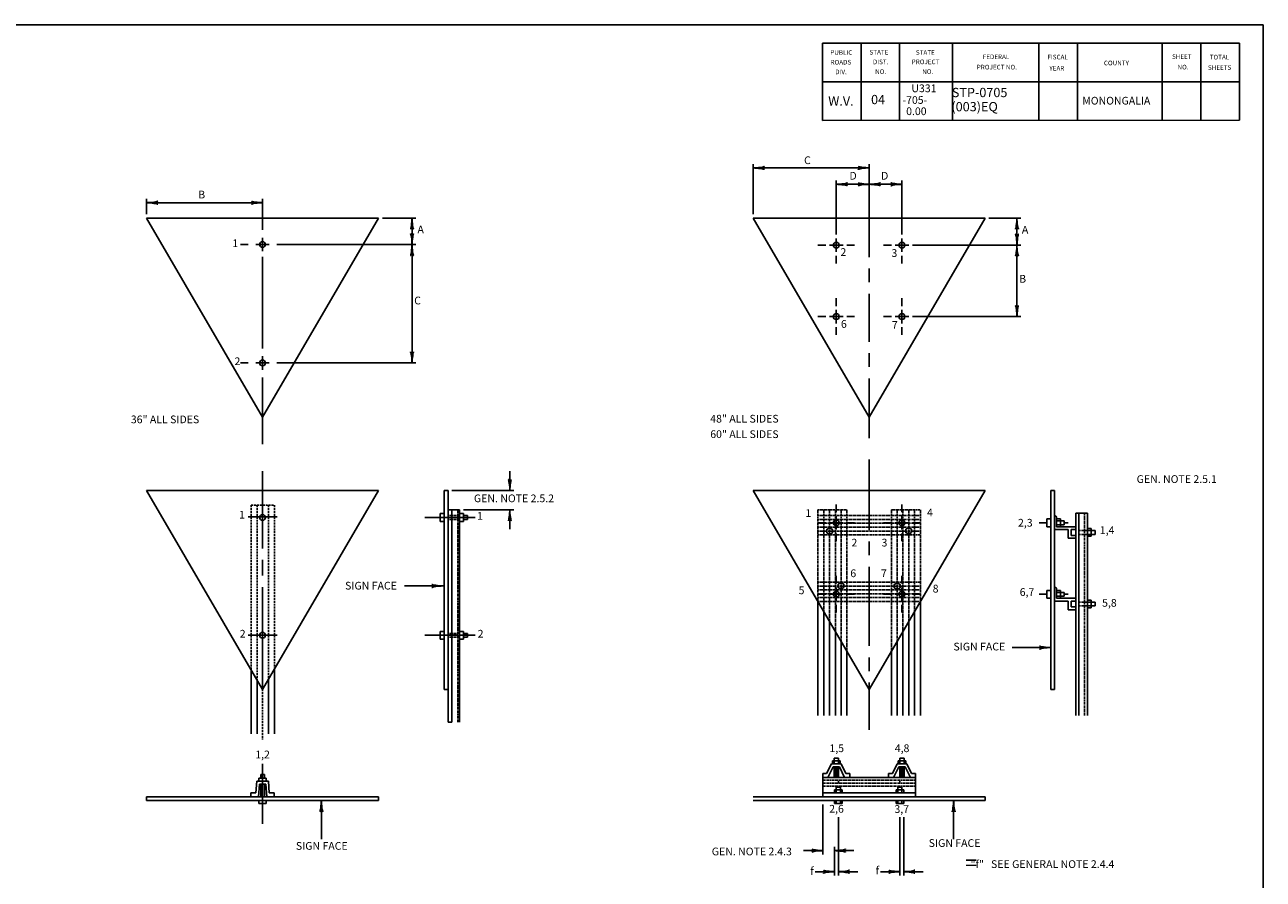
# Model space of a CAD drawing. Extents: x -38 to 602, y -1028 to -605.
# Drawn here: x 281 to 602, y -827 to -605 of the extents above; entities that cross this region are included whole.
import ezdxf
from ezdxf.enums import TextEntityAlignment as Align

# ---------------------------------------------------------------- set-up
doc = ezdxf.new("R2010")
doc.units = 0
doc.header["$MEASUREMENT"] = 0
doc.linetypes.add('DASHED', pattern=[0.75, 0.5, -0.25])
doc.linetypes.add('HIDDEN', pattern=[0.375, 0.25, -0.125])
doc.layers.add('1', color=7, linetype='CONTINUOUS')
doc.layers.add('61', color=7, linetype='CONTINUOUS')
doc.styles.add('MONOTXT', font='MONOTXT', dxfattribs={"height": 0.2})

# ---------------------------------------------------------------- blocks, each defined once
blk = doc.blocks.new('LDR')
at = {"layer": '1', "color": 1, "linetype": 'CONTINUOUS'}
for centre, major_axis, ratio, start_param, end_param in [((-0.004669, 0.000882), (0.007319, -0.000732), 0.07063, 3.14071475, 5.41810995), ((-0.004547, -0.001151), (0.00744, 0.000651), 0.122415, 0.89635335, 3.14159265)]:
    blk.add_ellipse(centre, major_axis=major_axis, ratio=ratio, start_param=start_param, end_param=end_param, dxfattribs=at)

msp = doc.modelspace()

# ---------------------------------------------------------------- linework, layer by layer
at = {"layer": '1', "color": 7, "linetype": 'CONTINUOUS'}
for p, q in [((469.561333, -654.550917), (469.561333, -641.550917)), ((469.561333, -642.550917), (499.561333, -642.550917)), ((499.561333, -665.62975), (499.561333, -641.550917)), ((491.061333, -659.800917), (491.061333, -645.800917)), ((491.061333, -646.800917), (499.561333, -646.800917)), ((499.561333, -646.800917), (508.061333, -646.800917)), ((508.061333, -659.800917), (508.061333, -645.800917)), ((312.561333, -654.550917), (312.561333, -650.550917)), ((342.561333, -650.550917), (342.561333, -658.626083)), ((312.561333, -651.550917), (342.561333, -651.550917)), ((373.561333, -655.550917), (382.24725, -655.550917)), ((381.24725, -655.550917), (381.24725, -662.376083)), ((530.561333, -655.550917), (538.811333, -655.550917)), ((537.811333, -655.550917), (537.811333, -662.550917)), ((338.811333, -662.376083), (336.811333, -662.376083)), ((340.811333, -662.376083), (342.561333, -662.376083)), ((342.561333, -660.626083), (342.561333, -664.126083)), ((342.561333, -662.376083), (344.311333, -662.376083)), ((346.24725, -662.376083), (382.24725, -662.376083)), ((381.24725, -662.376083), (381.24725, -693.050917)), ((488.311333, -662.550917), (486.311333, -662.550917)), ((492.811333, -662.550917), (489.311333, -662.550917)), ((491.061333, -660.800917), (491.061333, -664.300917)), ((493.811333, -662.550917), (495.811333, -662.550917)), ((505.311333, -662.550917), (503.311333, -662.550917)), ((509.811333, -662.550917), (506.311333, -662.550917)), ((508.061333, -660.800917), (508.061333, -664.300917)), ((510.811333, -662.550917), (538.811333, -662.550917)), ((537.811333, -662.550917), (537.811333, -681.050917)), ((342.561333, -665.5555), (342.561333, -666.126083)), ((342.561333, -681.22575), (342.561333, -666.126083)), ((491.061333, -665.300917), (491.061333, -667.300917)), ((508.061333, -665.300917), (508.061333, -667.300917)), ((499.561333, -672.12975), (499.561333, -668.62975)), ((491.061333, -678.300917), (491.061333, -676.300917)), ((499.561333, -687.550917), (499.561333, -675.12975)), ((508.061333, -678.300917), (508.061333, -676.300917)), ((491.061333, -679.300917), (491.061333, -682.800917)), ((508.061333, -679.300917), (508.061333, -682.800917)), ((342.561333, -681.22575), (342.561333, -689.300917)), ((488.311333, -681.050917), (486.311333, -681.050917)), ((492.811333, -681.050917), (489.311333, -681.050917)), ((493.811333, -681.050917), (495.811333, -681.050917)), ((505.311333, -681.050917), (503.311333, -681.050917)), ((509.811333, -681.050917), (506.311333, -681.050917)), ((510.811333, -681.050917), (538.811333, -681.050917)), ((491.061333, -683.800917), (491.061333, -685.800917)), ((508.061333, -683.800917), (508.061333, -685.800917)), ((342.561333, -691.300917), (342.561333, -694.800917)), ((499.561333, -694.050917), (499.561333, -690.550917)), ((338.811333, -693.050917), (336.811333, -693.050917)), ((340.811333, -693.050917), (342.561333, -693.050917)), ((342.561333, -693.050917), (344.311333, -693.050917)), ((346.24725, -693.050917), (382.24725, -693.050917)), ((342.561333, -696.800917), (342.561333, -714.050917)), ((499.561333, -697.050917), (499.561333, -712.479167)), ((342.561333, -721.050917), (342.561333, -741.050917)), ((406.561333, -721.050917), (406.561333, -726.050917)), ((499.561333, -718.050917), (499.561333, -726.050917)), ((391.561333, -726.050917), (407.561333, -726.050917)), ((499.561333, -726.050917), (499.561333, -736.300917)), ((491.061333, -729.678), (491.061333, -731.678)), ((508.061333, -729.678), (508.061333, -731.678)), ((338.875417, -732.876083), (346.375417, -732.876083)), ((397.561333, -733.050917), (384.561333, -733.050917)), ((394.561333, -731.050917), (407.561333, -731.050917)), ((406.561333, -731.050917), (406.561333, -736.050917)), ((491.061333, -732.678), (491.061333, -736.178)), ((508.061333, -732.678), (508.061333, -736.178)), ((488.311333, -734.428), (486.311333, -734.428)), ((492.811333, -734.428), (489.311333, -734.428)), ((491.061333, -737.178), (491.061333, -739.178)), ((493.811333, -734.428), (495.811333, -734.428)), ((505.311333, -734.428), (503.311333, -734.428)), ((509.811333, -734.428), (506.311333, -734.428)), ((508.061333, -737.178), (508.061333, -739.178)), ((510.811333, -734.428), (512.811333, -734.428)), ((545.311333, -734.428), (543.561333, -734.428)), ((551.061333, -734.428), (550.311333, -734.428)), ((499.561333, -739.300917), (499.561333, -742.800917)), ((342.561333, -748.050917), (342.561333, -744.050917)), ((499.561333, -745.800917), (499.561333, -756.050917)), ((491.061333, -750.178), (491.061333, -748.178)), ((508.061333, -750.178), (508.061333, -748.178)), ((342.561333, -751.050917), (342.561333, -777.550917)), ((389.258, -750.77725), (379.266667, -750.77725)), ((488.311333, -752.928), (486.311333, -752.928)), ((492.811333, -752.928), (489.311333, -752.928)), ((491.061333, -751.178), (491.061333, -754.678)), ((493.811333, -752.928), (495.811333, -752.928)), ((505.311333, -752.928), (503.311333, -752.928)), ((509.811333, -752.928), (506.311333, -752.928)), ((508.061333, -751.178), (508.061333, -754.678)), ((510.811333, -752.928), (512.811333, -752.928)), ((545.311333, -752.928), (543.561333, -752.928)), ((551.061333, -752.928), (550.311333, -752.928)), ((491.061333, -755.678), (491.061333, -757.678)), ((499.561333, -766.300917), (499.561333, -756.050917)), ((508.061333, -755.678), (508.061333, -757.678)), ((338.811333, -763.550917), (346.311333, -763.550917)), ((397.561333, -763.550917), (384.561333, -763.550917)), ((546.561333, -766.739167), (536.57, -766.739167)), ((499.561333, -772.800917), (499.561333, -769.300917)), ((499.561333, -788.050917), (499.561333, -775.800917)), ((342.561333, -796.832917), (342.561333, -812.332917)), ((491.597833, -801.332917), (491.597833, -801.832917)), ((507.52475, -801.332917), (507.52475, -801.832917)), ((507.52475, -801.332917), (507.52475, -801.832917)), ((357.796083, -806.332917), (357.796083, -816.343917)), ((487.561333, -807.332917), (487.561333, -820.297583)), ((521.430583, -806.332917), (521.430583, -816.343917)), ((491.597833, -810.638333), (491.597833, -825.739167)), ((507.52475, -810.638333), (507.52475, -825.739167)), ((508.52475, -810.638333), (508.52475, -825.739167)), ((487.561333, -819.297583), (482.561333, -819.297583)), ((490.597833, -818.297583), (490.597833, -825.739167)), ((490.597833, -819.297583), (495.597833, -819.297583)), ((485.597833, -824.739167), (490.597833, -824.739167)), ((491.597833, -824.739167), (496.597833, -824.739167)), ((502.52475, -824.739167), (507.52475, -824.739167)), ((508.52475, -824.739167), (513.52475, -824.739167))]:
    msp.add_line(p, q, dxfattribs=at)
at = {"layer": '1', "color": 212, "linetype": 'CONTINUOUS'}
for p, q in [((312.561333, -655.550917), (342.561333, -707.050917)), ((372.561333, -655.550917), (312.561333, -655.550917)), ((372.561333, -655.550917), (342.561333, -707.050917)), ((529.561333, -655.550917), (469.561333, -655.550917)), ((469.561333, -655.550917), (499.561333, -707.050917)), ((529.561333, -655.550917), (499.561333, -707.050917)), ((372.561333, -726.050917), (312.561333, -726.050917)), ((312.561333, -726.050917), (342.561333, -777.550917)), ((372.561333, -726.050917), (342.561333, -777.550917)), ((389.561333, -777.550917), (389.561333, -726.050917)), ((389.561333, -726.050917), (390.561333, -726.050917)), ((390.561333, -786.050917), (390.561333, -726.050917)), ((529.561333, -726.050917), (469.561333, -726.050917)), ((469.561333, -726.050917), (499.561333, -777.550917)), ((529.561333, -726.050917), (499.561333, -777.550917)), ((546.561333, -777.550917), (546.561333, -726.050917)), ((546.561333, -726.050917), (547.561333, -726.050917)), ((547.561333, -777.550917), (547.561333, -726.050917)), ((388.561333, -732.050917), (389.561333, -732.050917)), ((388.561333, -734.050917), (388.561333, -732.050917)), ((393.561333, -731.050917), (390.561333, -731.050917)), ((391.561333, -786.050917), (391.561333, -731.050917)), ((393.561333, -786.050917), (393.561333, -731.050917)), ((394.561333, -732.050917), (393.561333, -732.050917)), ((394.561333, -734.050917), (394.561333, -732.050917)), ((394.561333, -732.550917), (395.561333, -732.550917)), ((394.561333, -733.550917), (395.561333, -733.550917)), ((395.561333, -733.550917), (395.561333, -732.550917)), ((545.561333, -733.428), (546.561333, -733.428)), ((545.561333, -735.428), (545.561333, -733.428)), ((548.061333, -735.428), (548.061333, -732.928)), ((549.061333, -733.428), (548.061333, -733.428)), ((548.061333, -733.928), (550.061333, -733.928)), ((549.061333, -735.428), (549.061333, -733.428)), ((550.061333, -734.928), (550.061333, -733.928)), ((553.061333, -731.928), (553.061333, -784.299833)), ((553.061333, -731.928), (556.061333, -731.928)), ((553.811333, -731.928), (553.811333, -784.299833)), ((556.061333, -731.928), (556.061333, -784.299833)), ((388.561333, -734.050917), (389.561333, -734.050917)), ((394.561333, -734.050917), (393.561333, -734.050917)), ((545.561333, -735.428), (546.561333, -735.428)), ((551.061333, -736.178), (547.561333, -736.178)), ((548.061333, -734.928), (550.061333, -734.928)), ((553.061333, -735.428), (548.061333, -735.428)), ((551.061333, -736.178), (551.061333, -738.428)), ((551.811333, -736.178), (551.811333, -737.678)), ((551.811333, -736.178), (553.061333, -736.178)), ((557.061333, -735.928), (556.061333, -735.928)), ((556.061333, -736.428), (558.061333, -736.428)), ((557.061333, -737.928), (557.061333, -735.928)), ((558.061333, -737.428), (558.061333, -736.428)), ((551.061333, -738.428), (553.061333, -738.428)), ((551.811333, -737.678), (553.061333, -737.678)), ((556.061333, -737.428), (558.061333, -737.428)), ((557.061333, -737.928), (556.061333, -737.928)), ((545.561333, -751.928), (546.561333, -751.928)), ((545.561333, -753.928), (545.561333, -751.928)), ((548.061333, -753.928), (548.061333, -751.428)), ((549.061333, -751.928), (548.061333, -751.928)), ((548.061333, -752.428), (550.061333, -752.428)), ((549.061333, -753.928), (549.061333, -751.928)), ((550.061333, -753.428), (550.061333, -752.428)), ((486.311333, -754.805083), (486.311333, -784.299833)), ((512.811333, -754.805083), (512.811333, -784.299833)), ((545.561333, -753.928), (546.561333, -753.928)), ((551.061333, -754.678), (547.561333, -754.678)), ((548.061333, -753.428), (550.061333, -753.428)), ((553.061333, -753.928), (548.061333, -753.928)), ((551.061333, -754.678), (551.061333, -756.928)), ((551.811333, -754.678), (551.811333, -756.178)), ((551.811333, -754.678), (553.061333, -754.678)), ((551.811333, -756.178), (553.061333, -756.178)), ((557.061333, -754.428), (556.061333, -754.428)), ((556.061333, -754.928), (558.061333, -754.928)), ((556.061333, -755.928), (558.061333, -755.928)), ((557.061333, -756.428), (556.061333, -756.428)), ((557.061333, -756.428), (557.061333, -754.428)), ((558.061333, -755.928), (558.061333, -754.928)), ((487.811333, -757.380083), (487.811333, -784.299833)), ((511.311333, -757.380083), (511.311333, -784.299833)), ((551.061333, -756.928), (553.061333, -756.928)), ((388.561333, -762.550917), (389.561333, -762.550917)), ((388.561333, -762.550917), (388.561333, -764.550917)), ((394.561333, -762.550917), (393.561333, -762.550917)), ((394.561333, -762.550917), (394.561333, -764.550917)), ((489.311333, -759.955083), (489.311333, -784.299833)), ((490.811333, -762.530083), (490.811333, -784.299833)), ((508.311333, -762.530083), (508.311333, -784.299833)), ((509.811333, -759.955083), (509.811333, -784.299833)), ((388.561333, -764.550917), (389.561333, -764.550917)), ((394.561333, -764.550917), (393.561333, -764.550917)), ((394.561333, -763.050917), (395.561333, -763.050917)), ((394.561333, -764.050917), (395.561333, -764.050917)), ((395.561333, -763.050917), (395.561333, -764.050917)), ((492.311333, -765.105083), (492.311333, -784.299833)), ((506.811333, -765.105083), (506.811333, -784.299833)), ((493.811333, -767.680083), (493.811333, -784.299833)), ((505.311333, -767.680083), (505.311333, -784.299833)), ((345.625417, -772.290917), (345.625417, -789.085917)), ((339.625417, -772.510917), (339.625417, -789.085917)), ((341.125417, -775.085917), (341.125417, -789.085917)), ((344.125417, -774.865917), (344.125417, -789.085917)), ((389.561333, -777.550917), (390.561333, -777.550917)), ((546.561333, -777.550917), (547.561333, -777.550917)), ((390.561333, -786.050917), (391.561333, -786.050917)), ((488.561333, -799.332917), (489.811333, -796.832917)), ((488.89975, -800.332917), (490.27475, -797.582917)), ((489.811333, -796.832917), (492.311333, -796.832917)), ((490.061333, -796.082917), (492.061333, -796.082917)), ((490.061333, -796.082917), (490.061333, -796.832917)), ((490.27475, -797.582917), (491.847833, -797.582917)), ((490.52475, -796.832917), (490.52475, -795.332917)), ((490.52475, -795.332917), (491.597833, -795.332917)), ((490.52475, -797.582917), (490.52475, -800.332917)), ((490.52475, -798.082917), (491.597833, -798.082917)), ((490.77475, -797.832917), (491.347833, -797.832917)), ((491.597833, -796.832917), (491.597833, -795.332917)), ((491.597833, -797.582917), (491.597833, -800.332917)), ((493.222833, -800.332917), (491.847833, -797.582917)), ((492.061333, -796.082917), (492.061333, -796.832917)), ((493.561333, -799.332917), (492.311333, -796.832917)), ((505.561333, -799.332917), (506.811333, -796.832917)), ((505.89975, -800.332917), (507.27475, -797.582917)), ((506.811333, -796.832917), (509.311333, -796.832917)), ((507.061333, -796.082917), (509.061333, -796.082917)), ((507.061333, -796.082917), (507.061333, -796.832917)), ((507.27475, -797.582917), (508.847833, -797.582917)), ((507.52475, -796.832917), (507.52475, -795.332917)), ((507.52475, -795.332917), (508.597833, -795.332917)), ((507.52475, -797.582917), (507.52475, -800.332917)), ((507.52475, -798.082917), (508.597833, -798.082917)), ((507.77475, -797.832917), (508.347833, -797.832917)), ((508.597833, -796.832917), (508.597833, -795.332917)), ((508.597833, -797.582917), (508.597833, -800.332917)), ((508.847833, -797.582917), (510.222833, -800.332917)), ((509.061333, -796.082917), (509.061333, -796.832917)), ((509.311333, -796.832917), (510.561333, -799.332917)), ((341.061333, -801.332917), (340.811333, -804.332917)), ((341.061333, -801.332917), (344.061333, -801.332917)), ((341.584667, -800.567917), (343.537833, -800.567917)), ((341.584667, -800.567917), (341.584667, -801.317917)), ((342.084667, -799.567917), (342.084667, -800.567917)), ((342.084667, -799.567917), (343.037833, -799.567917)), ((343.037833, -799.567917), (343.037833, -800.567917)), ((343.537833, -800.567917), (343.537833, -801.317917)), ((344.061333, -801.332917), (344.311333, -804.332917)), ((487.561333, -800.332917), (487.561333, -799.332917)), ((487.561333, -799.332917), (488.561333, -799.332917)), ((487.561333, -805.332917), (487.561333, -800.332917)), ((487.561333, -800.332917), (511.561333, -800.332917)), ((490.52475, -798.582917), (491.597833, -798.582917)), ((490.52475, -799.082917), (491.597833, -799.082917)), ((490.52475, -799.582917), (491.597833, -799.582917)), ((490.52475, -800.082917), (491.597833, -800.082917)), ((490.77475, -798.332917), (491.347833, -798.332917)), ((490.77475, -798.832917), (491.347833, -798.832917)), ((490.77475, -799.332917), (491.347833, -799.332917)), ((490.77475, -799.832917), (491.347833, -799.832917)), ((493.561333, -799.332917), (494.561333, -799.332917)), ((494.561333, -800.332917), (494.561333, -799.332917)), ((504.561333, -800.332917), (504.561333, -799.332917)), ((505.561333, -799.332917), (504.561333, -799.332917)), ((507.52475, -798.582917), (508.597833, -798.582917)), ((507.52475, -799.082917), (508.597833, -799.082917)), ((507.52475, -799.582917), (508.597833, -799.582917)), ((507.52475, -800.082917), (508.597833, -800.082917)), ((507.77475, -798.332917), (508.347833, -798.332917)), ((507.77475, -798.832917), (508.347833, -798.832917)), ((507.77475, -799.332917), (508.347833, -799.332917)), ((507.77475, -799.832917), (508.347833, -799.832917)), ((511.561333, -799.332917), (510.561333, -799.332917)), ((511.561333, -800.332917), (511.561333, -799.332917)), ((511.561333, -805.332917), (511.561333, -800.332917)), ((339.561333, -804.332917), (339.561333, -805.332917)), ((339.561333, -804.332917), (340.811333, -804.332917)), ((341.751333, -802.082917), (341.4805, -805.332917)), ((341.751333, -802.082917), (343.371167, -802.082917)), ((342.084667, -802.082917), (342.084667, -805.332917)), ((343.037833, -802.082917), (343.037833, -805.332917)), ((343.371167, -802.082917), (343.642, -805.332917)), ((345.561333, -804.332917), (344.311333, -804.332917)), ((345.561333, -804.332917), (345.561333, -805.332917)), ((487.561333, -804.332917), (511.561333, -804.332917)), ((490.597833, -803.582917), (492.597833, -803.582917)), ((490.597833, -803.582917), (490.597833, -804.332917)), ((491.06125, -802.832917), (492.134333, -802.832917)), ((491.06125, -804.332917), (491.06125, -802.832917)), ((492.134333, -804.332917), (492.134333, -802.832917)), ((492.597833, -803.582917), (492.597833, -804.332917)), ((506.52475, -803.582917), (508.52475, -803.582917)), ((506.52475, -803.582917), (506.52475, -804.332917)), ((506.52475, -803.582917), (508.52475, -803.582917)), ((506.52475, -803.582917), (506.52475, -804.332917)), ((506.988167, -802.832917), (508.06125, -802.832917)), ((506.988167, -804.332917), (506.988167, -802.832917)), ((506.988167, -802.832917), (508.06125, -802.832917)), ((506.988167, -804.332917), (506.988167, -802.832917)), ((508.06125, -804.332917), (508.06125, -802.832917)), ((508.06125, -804.332917), (508.06125, -802.832917)), ((508.52475, -803.582917), (508.52475, -804.332917)), ((508.52475, -803.582917), (508.52475, -804.332917)), ((312.561333, -805.332917), (372.561333, -805.332917)), ((312.561333, -805.332917), (312.561333, -806.332917)), ((312.561333, -806.332917), (372.561333, -806.332917)), ((341.584667, -807.082917), (341.584667, -806.332917)), ((341.584667, -807.082917), (343.537833, -807.082917)), ((343.537833, -807.082917), (343.537833, -806.332917)), ((372.561333, -805.332917), (372.561333, -806.332917)), ((469.561333, -805.332917), (529.561333, -805.332917)), ((469.561333, -806.332917), (529.561333, -806.332917)), ((490.597833, -807.082917), (490.597833, -806.332917)), ((490.597833, -807.082917), (492.597833, -807.082917)), ((491.06125, -806.332917), (491.06125, -807.082917)), ((492.134333, -806.332917), (492.134333, -807.082917)), ((492.597833, -807.082917), (492.597833, -806.332917)), ((506.52475, -807.082917), (506.52475, -806.332917)), ((506.52475, -807.082917), (506.52475, -806.332917)), ((506.52475, -807.082917), (508.52475, -807.082917)), ((506.52475, -807.082917), (508.52475, -807.082917)), ((506.988167, -806.332917), (506.988167, -807.082917)), ((506.988167, -806.332917), (506.988167, -807.082917)), ((508.06125, -806.332917), (508.06125, -807.082917)), ((508.06125, -806.332917), (508.06125, -807.082917)), ((508.52475, -807.082917), (508.52475, -806.332917)), ((508.52475, -807.082917), (508.52475, -806.332917)), ((529.561333, -805.332917), (529.561333, -806.332917))]:
    msp.add_line(p, q, dxfattribs=at)
at = {"layer": '1', "color": 212, "linetype": 'DASHED'}
for p, q in [((339.625417, -729.876083), (345.625417, -729.876083)), ((339.625417, -729.876083), (339.625417, -772.510917)), ((341.125417, -729.876083), (341.125417, -775.085917)), ((344.125417, -729.876083), (344.125417, -774.865917)), ((345.625417, -729.876083), (345.625417, -772.290917))]:
    msp.add_line(p, q, dxfattribs=at)
at = {"layer": '1', "color": 212, "linetype": 'HIDDEN'}
for p, q in [((390.561333, -732.550917), (393.061333, -732.550917)), ((390.561333, -733.550917), (393.061333, -733.550917)), ((393.061333, -786.050917), (393.061333, -731.050917)), ((486.311333, -731.050917), (486.311333, -754.805083)), ((486.311333, -731.050917), (493.811333, -731.050917)), ((486.311333, -732.550917), (512.811333, -732.550917)), ((486.311333, -733.550917), (512.811333, -733.550917)), ((487.811333, -731.050917), (487.811333, -757.380083)), ((489.311333, -731.050917), (489.311333, -759.955083)), ((490.811333, -731.050917), (490.811333, -762.530083)), ((492.311333, -731.050917), (492.311333, -765.105083)), ((493.811333, -731.050917), (493.811333, -737.550917)), ((505.311333, -731.050917), (512.811333, -731.050917)), ((505.311333, -731.050917), (505.311333, -737.550917)), ((506.811333, -731.050917), (506.811333, -765.105083)), ((508.311333, -731.050917), (508.311333, -762.530083)), ((509.811333, -731.050917), (509.811333, -759.955083)), ((511.311333, -731.050917), (511.311333, -757.380083)), ((512.811333, -731.050917), (512.811333, -754.805083)), ((555.311333, -731.928), (555.311333, -784.299833)), ((486.311333, -734.550917), (512.811333, -734.550917)), ((486.311333, -735.550917), (512.811333, -735.550917)), ((486.311333, -736.550917), (512.811333, -736.550917)), ((556.061333, -736.428), (553.811333, -736.428)), ((486.311333, -737.550917), (493.811333, -737.550917)), ((493.811333, -737.550917), (505.311333, -737.550917)), ((493.811333, -737.550917), (493.811333, -749.805083)), ((505.311333, -737.550917), (512.811333, -737.550917)), ((505.311333, -737.550917), (505.311333, -749.805083)), ((556.061333, -737.428), (553.811333, -737.428)), ((486.311333, -749.805083), (493.811333, -749.805083)), ((493.811333, -749.805083), (505.311333, -749.805083)), ((493.811333, -749.805083), (493.811333, -767.680083)), ((505.311333, -749.805083), (512.811333, -749.805083)), ((505.311333, -749.805083), (505.311333, -767.680083)), ((486.311333, -750.805083), (512.811333, -750.805083)), ((486.311333, -751.805083), (512.811333, -751.805083)), ((486.311333, -752.805083), (512.811333, -752.805083)), ((486.311333, -753.805083), (512.811333, -753.805083)), ((486.311333, -754.805083), (512.811333, -754.805083)), ((556.061333, -754.928), (553.811333, -754.928)), ((556.061333, -755.928), (553.811333, -755.928)), ((390.561333, -763.050917), (393.061333, -763.050917)), ((390.561333, -764.050917), (393.061333, -764.050917)), ((487.561333, -801.082917), (511.561333, -801.082917)), ((487.561333, -801.832917), (511.561333, -801.832917)), ((487.561333, -802.582917), (511.561333, -802.582917))]:
    msp.add_line(p, q, dxfattribs=at)
at = {"layer": '1', "color": 7, "linetype": 'DASHED'}
msp.add_line((342.561333, -777.550917), (342.561333, -790.562667), dxfattribs=at)
at = {"layer": '1', "color": 3, "linetype": 'CONTINUOUS'}
for points in [[(490.06925, -737.00175), (490.06925, -736.13575), (489.31925, -735.70275), (488.56925, -736.13575), (488.56925, -737.00175), (489.31925, -737.43475)], [(510.544167, -736.9605), (510.544167, -736.0945), (509.794167, -735.6615), (509.044167, -736.0945), (509.044167, -736.9605), (509.794167, -737.3935)], [(493.003417, -751.17925), (493.003417, -750.31325), (492.253417, -749.88025), (491.503417, -750.31325), (491.503417, -751.17925), (492.253417, -751.61225)], [(507.550333, -751.229583), (507.550333, -750.363583), (506.800333, -749.930583), (506.050333, -750.363583), (506.050333, -751.229583), (506.800333, -751.662583)]]:
    msp.add_lwpolyline(points, close=True, dxfattribs=at)
at = {"layer": '1', "color": 212, "linetype": 'CONTINUOUS'}
for centre in [(342.561333, -662.376083), (491.061333, -662.550917), (508.061333, -662.550917), (491.061333, -681.050917), (508.061333, -681.050917), (342.561333, -693.050917), (342.561333, -733.050917), (491.061333, -734.428), (508.061333, -734.428), (491.061333, -752.928), (508.061333, -752.928), (342.561333, -763.550917)]:
    msp.add_circle(centre, 0.75, dxfattribs=at)
for centre in [(547.684758, -733.043085), (547.684758, -751.543085)]:
    msp.add_arc(centre, 0.393768, 16.993586, 108.266919, dxfattribs=at)
at = {"layer": '61', "color": 1, "linetype": 'CONTINUOUS'}
for p, q in [((601.5375, -605.495833), (-37.5025, -605.495833)), ((601.5375, -605.495833), (601.5575, -1025.535833)), ((595.4375, -610.235833), (487.4575, -610.255833)), ((487.4575, -610.255833), (487.4575, -630.255833)), ((497.4575, -610.255833), (497.4575, -630.255833)), ((507.4575, -610.255833), (507.4575, -630.255833)), ((521.1375, -610.255833), (521.1375, -630.255833)), ((543.4575, -610.255833), (543.4575, -630.255833)), ((553.4575, -610.255833), (553.4575, -630.255833)), ((575.4375, -610.235833), (575.4375, -630.235833)), ((585.4375, -610.235833), (585.4375, -630.235833)), ((595.4375, -610.235833), (595.4375, -630.235833)), ((595.4575, -620.275833), (487.4375, -620.255833)), ((595.4375, -630.235833), (487.4575, -630.255833))]:
    msp.add_line(p, q, dxfattribs=at)

# ---------------------------------------------------------------- block references
at = {"layer": '1', "color": 1, "linetype": 'CONTINUOUS', "xscale": 240, "yscale": 240}
for p, rotation in [((469.561333, -642.550917), 180), ((469.561333, -642.550917), 180), ((491.061333, -646.800917), 180), ((491.061333, -646.800917), 180), ((499.561333, -646.800917), 180), ((499.561333, -646.800917), 180), ((312.561333, -651.550917), 180), ((312.561333, -651.550917), 180), ((381.24725, -655.550917), 90), ((381.24725, -655.550917), 90), ((537.811333, -655.550917), 90), ((537.811333, -655.550917), 90), ((381.24725, -662.376083), 270), ((381.24725, -662.376083), 270), ((537.811333, -662.550917), 270), ((537.811333, -662.550917), 270), ((381.24725, -662.376083), 90), ((381.24725, -662.376083), 90), ((537.811333, -662.550917), 90), ((537.811333, -662.550917), 90), ((537.811333, -681.050917), 270), ((381.24725, -693.050917), 270), ((406.561333, -726.050917), 270), ((406.561333, -726.050917), 270), ((406.561333, -731.050917), 90), ((357.796083, -806.332917), 90), ((521.4225, -806.341917), 90), ((490.597833, -819.297583), 180), ((490.597833, -819.297583), 180), ((491.597833, -824.739167), 180), ((491.597833, -824.739167), 180), ((508.52475, -824.739167), 180)]:
    msp.add_blockref('LDR', p, dxfattribs=dict(at, rotation=rotation))
for p in [(499.561333, -642.550917), (499.561333, -642.550917), (499.561333, -646.800917), (499.561333, -646.800917), (508.061333, -646.800917), (342.561333, -651.550917), (389.258, -750.77725), (389.258, -750.77725), (546.552333, -766.731083), (487.561333, -819.297583), (487.561333, -819.297583), (490.597833, -824.739167), (490.597833, -824.739167), (507.52475, -824.739167), (507.52475, -824.739167)]:
    msp.add_blockref('LDR', p, dxfattribs=at)

# ---------------------------------------------------------------- texts
at = {"layer": '1', "color": 7, "linetype": 'CONTINUOUS', "style": 'MONOTXT'}
for s, height, p in [('C', 2, (483.585333, -640.82875)), ('D', 2, (495.40425, -644.8535)), ('D', 2, (503.576833, -644.8535)), ('B', 2, (326.806583, -649.713417)), ('A', 2, (383.487, -658.738917)), ('A', 2, (539.91375, -658.814417)), ('1', 2, (335.47425, -662.326)), ('2', 2, (492.889583, -664.6)), ('3', 2, (506.0915, -664.851583)), ('B', 2, (539.285, -671.517583)), ('C', 2, (382.677167, -677.137083)), ('6', 2, (493.015333, -683.2145)), ('7', 2, (506.209417, -683.466083)), ('2', 2, (336.0605, -692.873917)), ('36" ALL SIDES', 2, (317.321333, -707.916417)), ('GEN. NOTE 2.5.1', 2, (579.17025, -723.368667)), ('GEN. NOTE 2.5.2', 2, (407.633167, -728.356417)), ('4', 2, (515.287417, -732.022417)), ('1', 2, (337.247167, -732.60475)), ('1', 2, (398.827917, -732.908167)), ('1', 2, (483.81925, -732.1695)), ('2,3', 2, (539.985167, -734.6695)), ('1,4', 2, (561.15475, -736.58125)), ('2', 2, (495.735, -739.8165)), ('3', 2, (503.526583, -739.8165)), ('6', 2, (495.441, -747.757667)), ('7', 2, (503.37175, -747.757667)), ('SIGN FACE', 2, (370.624, -750.963583)), ('5', 2, (482.063, -752.169417)), ('8', 2, (516.7575, -751.72825)), ('6,7', 2, (540.418417, -752.610583)), ('5,8', 2, (561.74275, -755.404667)), ('2', 2, (337.40675, -763.405167)), ('2', 2, (398.987583, -763.405167)), ('SIGN FACE', 2, (528.077333, -766.728167)), ('1,2', 2, (342.563833, -794.66075)), ('1,5', 2, (491.17775, -793.051667)), ('4,8', 2, (508.083833, -793.051667)), ('2,6', 2, (491.12025, -808.718083)), ('3,7', 2, (507.99525, -808.797583)), ('SIGN FACE', 2, (357.883167, -818.33)), ('SIGN FACE', 2, (521.668167, -817.585167)), ('GEN. NOTE 2.4.3', 2, (469.189833, -819.767667)), ('f', 2, (484.749667, -824.821917)), ('f', 2, (501.687417, -824.649583)), ('=', 4, (525.95425, -822.955)), ('"f"   SEE GENERAL NOTE 2.4.4', 2, (544.405, -823.041417))]:
    msp.add_text(s, height=height, dxfattribs=at).set_placement(p, align=Align.MIDDLE)
for s, p in [('48" ALL SIDES', (458.430917, -706.482667)), ('60" ALL SIDES', (458.430917, -710.482667))]:
    msp.add_text(s, height=2, dxfattribs=at).set_placement(p, align=Align.TOP_LEFT)
at = {"layer": '61', "color": 1, "linetype": 'CONTINUOUS', "style": 'MONOTXT'}
for s, height, rotation, width, p in [('PUBLIC', 1.20072, 0.033272, 1.001799, (489.4975, -613.275833)), ('STATE', 1.20072, 0.058969, 0.998201, (499.6575, -613.215833)), ('STATE', 1.20072, 0.058969, 0.998201, (511.6575, -613.275833)), ('ROADS', 1.20072, 0.124322, 0.996902, (489.5775, -615.795833)), ('DIST.', 1.20072, 0.055889, 0.9996, (500.5375, -615.715833)), ('PROJECT', 1.20072, 359.908431, 1.0001, (510.5775, -615.695833)), ('FEDERAL', 1.20072, 0.006714, 0.998601, (528.9575, -614.395833)), ('FISCAL', 1.20072, 359.941939, 0.999001, (545.6975, -614.455833)), ('COUNTY', 1.20072, 0.068575, 1.001899, (560.3175, -615.995833)), ('SHEET', 1.20072, 0.058969, 0.997601, (577.9575, -614.335833)), ('TOTAL', 1.20072, 359.926039, 0.998601, (587.6975, -614.475833)), ('DIV.', 1.20072, 359.931522, 0.994903, (490.7775, -618.295833)), ('NO.', 1.20072, 359.852072, 0.997801, (501.1175, -618.235833)), ('NO.', 1.20072, 0.225453, 0.993604, (513.3175, -618.235833)), ('PROJECT NO.', 1.20072, 359.921531, 1.0007, (527.4175, -617.055833)), ('YEAR', 1.20072, 0.104606, 0.993304, (546.2175, -617.355833)), ('NO.', 1.20072, 359.852072, 0.997801, (579.3775, -617.055833)), ('U331', 2.00676, 0.054383, 0.993721, (510.4975, -622.955833)), ('  STP-0705 ', 2.40132, 0.011508, 0.998751, (519.4975, -624.235833)), ('W.V.', 2.401333, 0.029406, 0.996495, (488.97375, -626.442583)), ('04', 2.40132, 0.029406, 0.996502, (500.0575, -626.055833)), (' -705- ', 1.9896, 0.064678, 1.000965, (507.5775, -625.975833)), ('MONONGALIA', 2.00676, 0.009222, 0.992764, (554.7175, -626.155833)), (' 0.00 ', 1.9896, 359.958053, 1.000302, (508.5375, -628.875833)), ('  (003)EQ  ', 2.40132, 0.011508, 0.9996, (519.3775, -627.895833))]:
    msp.add_text(s, height=height, rotation=rotation, dxfattribs=dict(at, width=width)).set_placement(p)
msp.add_text('SHEETS', height=1.20072, rotation=359.958675, dxfattribs=at).set_placement((587.2375, -617.175833))

doc.saveas('drawing.dxf')
